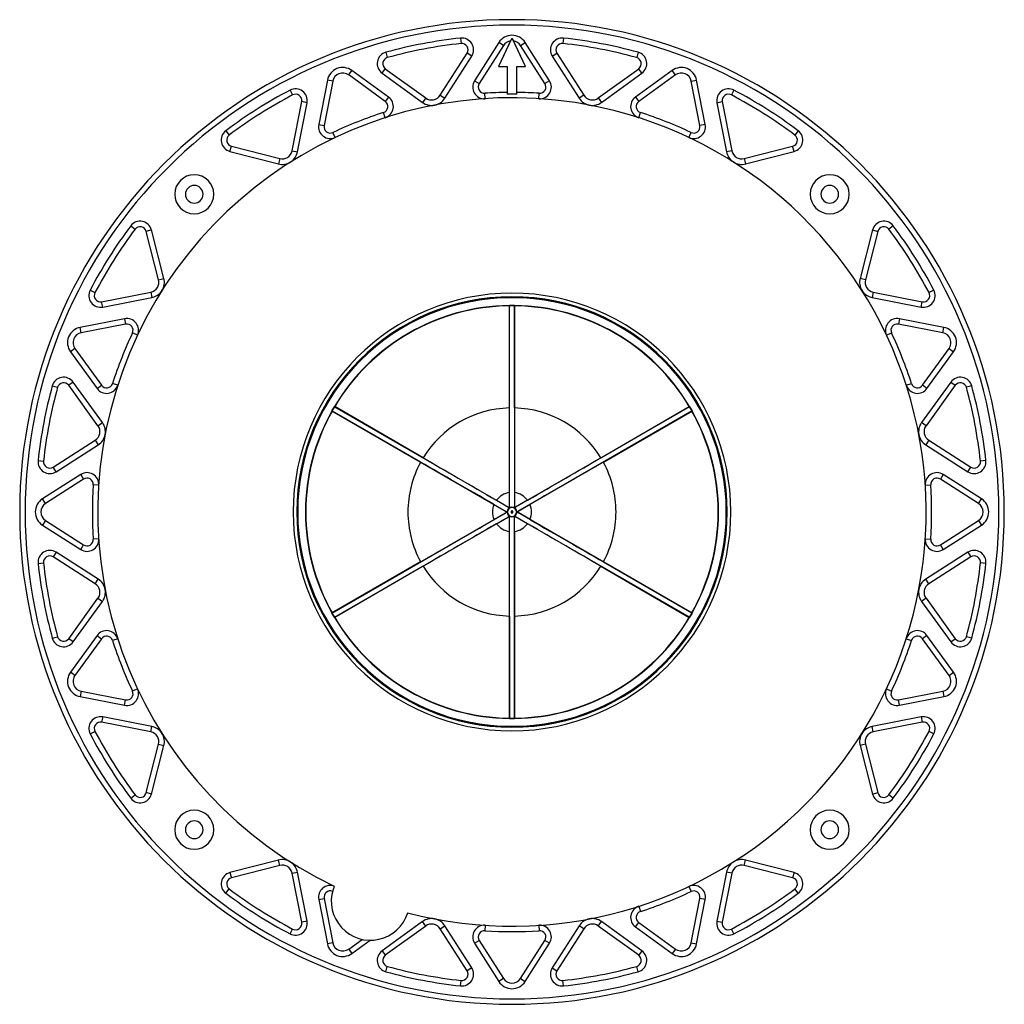
# Model space of a CAD drawing. Units: millimetres. Extents: x -138 to 843, y -130 to 378.
# Drawn here: x 196 to 448, y -130 to 122 of the extents above; entities that cross this region are included whole.
import ezdxf

# ---------------------------------------------------------------- set-up
doc = ezdxf.new("R2010")
doc.units = ezdxf.units.MM
doc.header["$LTSCALE"] = 46.255
for name, color, linetype in [('AT110_011_00_oben_4_BL17', 7, 'CONTINUOUS'), ('AT110_023_00_oben_4_BL16', 7, 'CONTINUOUS'), ('AT110_024_00_oben_4_BL15', 7, 'CONTINUOUS')]:
    doc.layers.add(name, color=color, linetype=linetype)

# ---------------------------------------------------------------- blocks, each defined once
blk = doc.blocks.new('AT110_024_00_OBEN_4_BL15', base_point=(321.77, -4.4))
at = {"layer": 'AT110_024_00_oben_4_BL15', "color": 7, "linetype": 'CONTINUOUS'}
for p, q in [((321.1, 48.38), (321.17, 48.45)), ((321.1, 22.23), (321.1, 48.38)), ((321.17, 48.45), (322.37, 48.45)), ((321.17, -3.01), (321.17, 48.45)), ((322.44, 48.38), (322.37, 48.45)), ((322.37, 48.45), (322.37, -3.01)), ((322.44, 22.23), (322.44, 48.38)), ((275.7, 21.51), (276.3, 22.54)), ((275.73, 21.41), (275.7, 21.51)), ((275.7, 21.51), (320.27, -4.23)), ((298.37, 8.34), (275.73, 21.41)), ((276.4, 22.57), (276.3, 22.54)), ((276.3, 22.54), (320.87, -3.19)), ((299.04, 9.5), (276.4, 22.57)), ((367.24, 22.54), (322.67, -3.19)), ((367.84, 21.51), (323.27, -4.23)), ((344.5, 9.5), (367.14, 22.57)), ((345.17, 8.34), (367.81, 21.41)), ((367.14, 22.57), (367.24, 22.54)), ((367.24, 22.54), (367.84, 21.51)), ((367.81, 21.41), (367.84, 21.51)), ((321.15, 0.56), (321.15, 0.6)), ((321.15, -2.98), (321.15, 0.56)), ((322.39, 0.56), (322.39, 0.6)), ((322.39, 0.56), (322.39, -2.98)), ((317.16, -2.45), (317.13, -2.44)), ((317.16, -2.45), (320.24, -4.23)), ((317.78, -1.38), (317.75, -1.37)), ((317.78, -1.38), (320.85, -3.16)), ((325.76, -1.38), (322.69, -3.16)), ((326.38, -2.45), (323.31, -4.23)), ((325.76, -1.38), (325.79, -1.37)), ((326.38, -2.45), (326.41, -2.44)), ((275.7, -30.31), (320.27, -4.57)), ((317.16, -6.35), (320.24, -4.57)), ((367.84, -30.31), (323.27, -4.57)), ((326.38, -6.35), (323.31, -4.57)), ((276.3, -31.34), (320.87, -5.61)), ((317.16, -6.35), (317.13, -6.37)), ((317.78, -7.42), (317.75, -7.44)), ((317.78, -7.42), (320.85, -5.64)), ((321.15, -9.36), (321.15, -5.82)), ((321.17, -57.25), (321.17, -5.79)), ((322.37, -57.25), (322.37, -5.79)), ((322.39, -9.36), (322.39, -5.82)), ((367.24, -31.34), (322.67, -5.61)), ((325.76, -7.42), (322.69, -5.64)), ((325.76, -7.42), (325.79, -7.44)), ((326.38, -6.35), (326.41, -6.37)), ((321.15, -9.36), (321.15, -9.4)), ((322.39, -9.36), (322.39, -9.4)), ((298.37, -17.14), (275.73, -30.21)), ((345.17, -17.14), (367.81, -30.21)), ((299.04, -18.3), (276.4, -31.37)), ((344.5, -18.3), (367.14, -31.37)), ((275.73, -30.21), (275.7, -30.31)), ((367.81, -30.21), (367.84, -30.31)), ((276.3, -31.34), (275.7, -30.31)), ((276.4, -31.37), (276.3, -31.34)), ((321.1, -31.03), (321.1, -57.18)), ((322.44, -31.03), (322.44, -57.18)), ((367.14, -31.37), (367.24, -31.34)), ((367.84, -30.31), (367.24, -31.34)), ((321.1, -57.18), (321.17, -57.25)), ((322.37, -57.25), (321.17, -57.25)), ((322.44, -57.18), (322.37, -57.25))]:
    blk.add_line(p, q, dxfattribs=at)
at = {"layer": 'AT110_024_00_oben_4_BL15', "color": 9, "linetype": 'CONTINUOUS'}
for p, q in [((320.27, -4.23), (320.24, -4.23)), ((320.27, -4.57), (320.24, -4.57)), ((320.87, -3.19), (320.85, -3.16)), ((321.17, -3.01), (321.15, -2.98)), ((322.37, -3.01), (322.39, -2.98)), ((322.67, -3.19), (322.69, -3.16)), ((323.27, -4.23), (323.31, -4.23)), ((323.27, -4.57), (323.31, -4.57)), ((320.85, -5.64), (320.87, -5.61)), ((321.15, -5.82), (321.17, -5.79)), ((322.37, -5.79), (322.39, -5.82)), ((322.67, -5.61), (322.69, -5.64))]:
    blk.add_line(p, q, dxfattribs=at)
at = {"layer": 'AT110_024_00_oben_4_BL15', "color": 7, "linetype": 'CONTINUOUS'}
for radius, start, end in [(54.85, 0, 180), (52.85, 90.7278, 149.2749), (52.78, 90.7289, 149.2704), (52.85, 90.652, 90.7278), (52.85, 89.348, 90.652), (52.85, 89.2722, 89.348), (52.85, 30.7251, 89.2722), (52.78, 30.7296, 89.2711), (52.85, 150.726, 180), (52.78, 150.7233, 180), (52.85, 150.6469, 150.726), (52.85, 149.347, 150.6469), (52.85, 149.2749, 149.347), (26.63, 91.4469, 148.5656), (26.63, 31.4344, 88.5531), (52.85, 30.653, 30.7251), (52.85, 29.3531, 30.653), (52.78, 0, 29.2767), (52.85, 29.274, 29.3531), (52.85, 0, 29.274), (26.63, 151.584, 180), (26.63, 151.4432, 151.584), (26.63, 28.416, 28.5568), (26.63, 0, 28.416), (54.85, 180, 360), (52.85, 180, 209.274), (52.78, 180, 209.2767), (26.63, 180, 208.416), (1.25, 90, 270), (1.19, 90, 270), (0.25, 90, 270), (1.25, 270, 90), (1.19, 270, 90), (0.25, 270, 90), (26.63, 331.584, 360), (52.78, 330.7233, 360), (52.85, 330.726, 360), (26.63, 208.416, 208.5568), (26.63, 331.4432, 331.584), (26.63, 211.4344, 268.5531), (26.63, 271.4469, 328.5656), (52.85, 209.274, 209.3531), (52.85, 209.3531, 210.653), (52.85, 210.653, 210.7251), (52.85, 210.7251, 269.2722), (52.78, 210.7296, 269.2711), (52.78, 270.7289, 329.2704), (52.85, 270.7278, 329.2749), (52.85, 329.2749, 329.347), (52.85, 329.347, 330.6469), (52.85, 330.6469, 330.726), (52.85, 269.2722, 269.348), (52.85, 269.348, 270.652), (52.85, 270.652, 270.7278)]:
    blk.add_arc((321.77, -4.4), radius, start, end, dxfattribs=at)
at = {"layer": 'AT110_024_00_oben_4_BL15', "color": 9, "linetype": 'CONTINUOUS'}
for start, end in [(97.0936, 142.9064), (37.0936, 82.9064), (157.0936, 180), (0, 22.9064), (180, 202.9064), (337.0936, 360), (217.0936, 262.9064), (277.0936, 322.9064)]:
    blk.add_arc((321.77, -4.4), 5, start, end, dxfattribs=at)
at = {"layer": 'AT110_024_00_oben_4_BL15', "color": 7, "linetype": 'CONTINUOUS'}
for centre, major_axis, ratio, start_param, end_param in [((320.79, 0.6), (0, 42), 0.008727, -1.570796, -1.029697), ((322.75, 0.6), (0, 42), 0.008727, 1.029697, 1.570796), ((316.95, -2.75), (36.37, -21), 0.008727, 1.570796, 2.111896), ((317.93, -1.05), (36.37, -21), 0.008727, -2.111896, -1.570796), ((325.61, -1.05), (36.37, 21), 0.008727, -1.570796, -1.029697), ((326.59, -2.75), (36.37, 21), 0.008727, 1.029697, 1.570796), ((320.14, -4.4), (-0.2, 0), 0.999848, 2.094461, 4.188724), ((320.17, -4.4), (0.2, 0), 0.999848, -1.047132, 1.047132), ((320.95, -2.98), (-0.1, 0.173), 0.999848, 2.094461, 4.188724), ((320.97, -3.01), (-0.1, 0.173), 0.999848, -4.188724, -2.094461), ((322.57, -3.01), (0.1, 0.173), 0.999848, -4.188724, -2.094461), ((322.59, -2.98), (0.1, 0.173), 0.999848, 2.094461, 4.188724), ((323.37, -4.4), (0.2, 0), 0.999848, 2.094461, 4.188724), ((323.41, -4.4), (0.2, 0), 0.999848, 2.094461, 4.188724), ((316.95, -6.05), (36.37, 21), 0.008727, -2.111896, -1.570796), ((317.93, -7.75), (36.37, 21), 0.008727, 1.570796, 2.111896), ((320.95, -5.82), (0.1, 0.173), 0.999848, -1.047132, 1.047132), ((320.97, -5.79), (0.1, 0.173), 0.999848, -1.047132, 1.047132), ((322.57, -5.79), (-0.1, 0.173), 0.999848, -1.047132, 1.047132), ((322.59, -5.82), (0.1, -0.173), 0.999848, 2.094461, 4.188724), ((325.61, -7.75), (36.37, -21), 0.008727, 1.029697, 1.570796), ((326.59, -6.05), (36.37, -21), 0.008727, -1.570796, -1.029697), ((320.79, -9.4), (0, 42), 0.008727, -2.111896, -1.570796), ((322.75, -9.4), (0, 42), 0.008727, -4.712389, -4.171289)]:
    blk.add_ellipse(centre, major_axis=major_axis, ratio=ratio, start_param=start_param, end_param=end_param, dxfattribs=at)
blk = doc.blocks.new('AT110_023_00_OBEN_4_BL16', base_point=(351.87, -6.03))
at = {"layer": 'AT110_023_00_oben_4_BL16', "color": 7, "linetype": 'CONTINUOUS'}
for centre, radius, start, end in [((321.77, -4.4), 106, 75.7717, 244.5927), ((321.77, -4.4), 106, 255.4073, 75.7717), ((321.77, -4.4), 56, 90, 270), ((321.77, -4.4), 56, 270, 90), ((285.52, -104.01), 10, 157.2964, 162.5191), ((285.52, -104.01), 10, 162.5191, 342.7036)]:
    blk.add_arc(centre, radius, start, end, dxfattribs=at)
blk = doc.blocks.new('AT110_011_00_OBEN_4_BL17', base_point=(321.77, -4.4))
at = {"layer": 'AT110_011_00_oben_4_BL17', "color": 9, "linetype": 'CONTINUOUS'}
for p, q in [((308.6, 116.89), (308.75, 115.5)), ((334.94, 116.89), (334.79, 115.5)), ((319.58, 115), (318.4, 115.75)), ((323.96, 115), (325.14, 115.75)), ((289.48, 113.25), (289.85, 111.9)), ((311.45, 112.29), (310.27, 113.04)), ((332.09, 112.29), (333.27, 113.04)), ((354.06, 113.25), (353.69, 111.9)), ((279.97, 107.46), (280.79, 108.59)), ((288.52, 107.93), (289.34, 109.06)), ((355.03, 107.93), (354.2, 109.06)), ((363.58, 107.46), (362.75, 108.59)), ((275.88, 105.85), (274.51, 106.12)), ((312.17, 105.98), (313.35, 105.23)), ((331.37, 105.98), (330.19, 105.23)), ((367.66, 105.85), (369.03, 106.12)), ((264.98, 103.57), (265.63, 102.34)), ((378.56, 103.57), (377.91, 102.34)), ((290.16, 101.79), (289.34, 100.66)), ((299.68, 101.56), (298.86, 100.42)), ((303.4, 102.26), (304.58, 101.51)), ((314.9, 101.38), (314.81, 102.77)), ((328.64, 101.38), (328.73, 102.77)), ((340.14, 102.26), (338.96, 101.51)), ((343.86, 101.56), (344.68, 100.42)), ((353.38, 101.79), (354.2, 100.66)), ((269.32, 100.35), (267.95, 100.62)), ((374.22, 100.35), (375.59, 100.62)), ((289.32, 96.51), (288.89, 97.84)), ((354.22, 96.51), (354.65, 97.84)), ((272.31, 94.75), (273.68, 94.48)), ((371.23, 94.75), (369.86, 94.48)), ((248.53, 93.17), (249.37, 92.05)), ((276.54, 91.46), (275.94, 92.73)), ((367.01, 91.46), (367.6, 92.73)), ((395.01, 93.17), (394.17, 92.05)), ((249.59, 87.87), (249.94, 89.22)), ((393.95, 87.87), (393.6, 89.22)), ((262.32, 86.04), (261.97, 84.69)), ((265.52, 88.07), (266.89, 87.8)), ((378.02, 88.07), (376.65, 87.8)), ((381.22, 86.04), (381.57, 84.69)), ((224.2, 68.84), (225.32, 68)), ((419.34, 68.84), (418.22, 68)), ((229.5, 67.78), (228.15, 67.43)), ((414.04, 67.78), (415.39, 67.43)), ((231.33, 55.05), (232.68, 55.4)), ((412.21, 55.05), (410.86, 55.4)), ((213.8, 52.39), (215.03, 51.74)), ((229.3, 51.85), (229.57, 50.48)), ((414.24, 51.85), (413.97, 50.48)), ((429.75, 52.39), (428.51, 51.74)), ((217.02, 48.05), (216.75, 49.42)), ((426.52, 48.05), (426.79, 49.42)), ((211.52, 41.49), (211.25, 42.86)), ((222.62, 45.06), (222.89, 43.69)), ((420.92, 45.06), (420.65, 43.69)), ((432.02, 41.49), (432.29, 42.86)), ((225.91, 40.83), (224.64, 41.43)), ((417.63, 40.83), (418.9, 41.43)), ((209.91, 37.41), (208.78, 36.58)), ((433.63, 37.41), (434.76, 36.58)), ((204.12, 27.89), (205.47, 27.52)), ((209.44, 28.85), (208.31, 28.03)), ((215.58, 27.21), (216.71, 28.03)), ((220.86, 28.05), (219.53, 28.48)), ((422.68, 28.05), (424.01, 28.48)), ((427.96, 27.21), (426.83, 28.03)), ((434.1, 28.85), (435.23, 28.03)), ((439.42, 27.89), (438.07, 27.52)), ((215.81, 17.69), (216.95, 18.51)), ((427.73, 17.69), (426.59, 18.51)), ((215.11, 13.97), (215.86, 12.79)), ((428.43, 13.97), (427.68, 12.79)), ((200.48, 8.77), (201.87, 8.62)), ((443.06, 8.77), (441.67, 8.62)), ((205.08, 5.92), (204.33, 7.1)), ((211.39, 5.2), (212.14, 4.02)), ((432.15, 5.2), (431.4, 4.02)), ((438.46, 5.92), (439.21, 7.1)), ((215.99, 2.47), (214.6, 2.56)), ((427.55, 2.47), (428.94, 2.56)), ((202.37, -2.21), (201.62, -1.03)), ((441.17, -2.21), (441.92, -1.03)), ((202.37, -6.59), (201.62, -7.77)), ((441.17, -6.59), (441.92, -7.77)), ((215.99, -11.27), (214.6, -11.36)), ((427.55, -11.27), (428.94, -11.36)), ((205.08, -14.72), (204.33, -15.9)), ((211.39, -14), (212.14, -12.82)), ((432.15, -14), (431.4, -12.82)), ((438.46, -14.72), (439.21, -15.9)), ((200.48, -17.57), (201.87, -17.42)), ((443.06, -17.57), (441.67, -17.42)), ((215.11, -22.77), (215.86, -21.59)), ((428.43, -22.77), (427.68, -21.59)), ((215.81, -26.49), (216.95, -27.31)), ((427.73, -26.49), (426.59, -27.31)), ((204.12, -36.69), (205.47, -36.32)), ((209.44, -37.66), (208.31, -36.83)), ((215.58, -36.01), (216.71, -36.83)), ((220.86, -36.85), (219.53, -37.28)), ((422.68, -36.85), (424.01, -37.28)), ((427.96, -36.01), (426.83, -36.83)), ((434.1, -37.66), (435.23, -36.83)), ((439.42, -36.69), (438.07, -36.32)), ((209.91, -46.21), (208.78, -45.38)), ((433.63, -46.21), (434.76, -45.38)), ((211.52, -50.29), (211.25, -51.66)), ((225.91, -49.64), (224.64, -50.23)), ((417.63, -49.64), (418.9, -50.23)), ((432.02, -50.29), (432.29, -51.66)), ((222.62, -53.86), (222.89, -52.49)), ((420.92, -53.86), (420.65, -52.49)), ((217.02, -56.85), (216.75, -58.22)), ((426.52, -56.85), (426.79, -58.22)), ((229.3, -60.65), (229.57, -59.28)), ((414.24, -60.65), (413.97, -59.28)), ((213.8, -61.19), (215.03, -60.54)), ((429.75, -61.19), (428.51, -60.54)), ((231.33, -63.85), (232.68, -64.2)), ((412.21, -63.85), (410.86, -64.2)), ((224.2, -77.64), (225.32, -76.8)), ((229.5, -76.58), (228.15, -76.23)), ((414.04, -76.58), (415.39, -76.23)), ((419.34, -77.64), (418.22, -76.8)), ((262.32, -94.84), (261.97, -93.49)), ((381.22, -94.84), (381.57, -93.49)), ((249.59, -96.67), (249.94, -98.02)), ((265.52, -96.87), (266.89, -96.6)), ((378.02, -96.87), (376.65, -96.6)), ((393.95, -96.67), (393.6, -98.02)), ((367.01, -100.26), (367.6, -101.53)), ((248.53, -101.97), (249.37, -100.85)), ((272.31, -103.55), (273.68, -103.28)), ((371.23, -103.55), (369.86, -103.28)), ((395.01, -101.97), (394.17, -100.85)), ((354.22, -105.31), (354.65, -106.64)), ((269.32, -109.15), (267.95, -109.42)), ((299.68, -110.36), (298.86, -109.22)), ((303.4, -111.06), (304.58, -110.31)), ((314.9, -110.18), (314.81, -111.57)), ((328.64, -110.18), (328.73, -111.57)), ((340.14, -111.06), (338.96, -110.31)), ((343.86, -110.36), (344.68, -109.22)), ((353.38, -110.59), (354.2, -109.46)), ((374.22, -109.15), (375.59, -109.42)), ((264.98, -112.38), (265.63, -111.14)), ((378.56, -112.38), (377.91, -111.14)), ((275.88, -114.65), (274.51, -114.92)), ((312.17, -114.78), (313.35, -114.03)), ((331.37, -114.78), (330.19, -114.03)), ((367.66, -114.65), (369.03, -114.92)), ((279.97, -116.26), (280.79, -117.39)), ((288.52, -116.73), (289.34, -117.86)), ((355.03, -116.73), (354.2, -117.86)), ((363.58, -116.26), (362.75, -117.39)), ((289.48, -122.05), (289.85, -120.7)), ((354.06, -122.05), (353.69, -120.7)), ((311.45, -121.09), (310.27, -121.84)), ((332.09, -121.09), (333.27, -121.84)), ((308.6, -125.69), (308.75, -124.3)), ((319.58, -123.8), (318.4, -124.55)), ((323.96, -123.8), (325.14, -124.55)), ((334.94, -125.69), (334.79, -124.3))]:
    blk.add_line(p, q, dxfattribs=at)
at = {"layer": 'AT110_011_00_oben_4_BL17', "color": 7, "linetype": 'CONTINUOUS'}
for p, q in [((321.39, 116.17), (318.32, 109.59)), ((321.64, 116.66), (318.35, 109.61)), ((325.19, 109.61), (321.9, 116.66)), ((325.22, 109.59), (322.15, 116.17)), ((318.4, 115.75), (312.17, 105.98)), ((319.58, 115), (313.35, 105.23)), ((330.19, 105.23), (323.96, 115)), ((331.37, 105.98), (325.14, 115.75)), ((303.4, 102.26), (310.27, 113.04)), ((304.58, 101.51), (311.45, 112.29)), ((332.09, 112.29), (338.96, 101.51)), ((333.27, 113.04), (340.14, 102.26)), ((290.16, 101.79), (280.79, 108.59)), ((289.34, 109.06), (299.68, 101.56)), ((318.32, 109.59), (318.35, 109.61)), ((318.32, 109.59), (320.52, 109.59)), ((318.35, 109.61), (320.54, 109.61)), ((320.52, 109.59), (320.54, 109.61)), ((320.52, 109.59), (320.52, 102.99)), ((320.54, 109.61), (320.54, 102.53)), ((323.02, 109.59), (323, 109.61)), ((323, 102.53), (323, 109.61)), ((323, 109.61), (325.19, 109.61)), ((323.02, 102.99), (323.02, 109.59)), ((323.02, 109.59), (325.22, 109.59)), ((325.22, 109.59), (325.19, 109.61)), ((343.86, 101.56), (354.2, 109.06)), ((362.75, 108.59), (353.38, 101.79)), ((274.51, 106.12), (272.31, 94.75)), ((275.88, 105.85), (273.68, 94.48)), ((289.34, 100.66), (279.97, 107.46)), ((288.52, 107.93), (298.86, 100.42)), ((344.68, 100.42), (355.03, 107.93)), ((363.58, 107.46), (354.2, 100.66)), ((369.86, 94.48), (367.66, 105.85)), ((371.23, 94.75), (369.03, 106.12)), ((320.52, 102.99), (320.54, 102.53)), ((323, 102.53), (323.02, 102.99)), ((265.52, 88.07), (267.95, 100.62)), ((266.89, 87.8), (269.32, 100.35)), ((374.22, 100.35), (376.65, 87.8)), ((375.59, 100.62), (378.02, 88.07)), ((249.94, 89.22), (262.32, 86.04)), ((381.22, 86.04), (393.6, 89.22)), ((249.59, 87.87), (261.97, 84.69)), ((381.57, 84.69), (393.95, 87.87)), ((231.33, 55.05), (228.15, 67.43)), ((232.68, 55.4), (229.5, 67.78)), ((414.04, 67.78), (410.86, 55.4)), ((415.39, 67.43), (412.21, 55.05)), ((216.75, 49.42), (229.3, 51.85)), ((217.02, 48.05), (229.57, 50.48)), ((413.97, 50.48), (426.52, 48.05)), ((414.24, 51.85), (426.79, 49.42)), ((222.62, 45.06), (211.25, 42.86)), ((222.89, 43.69), (211.52, 41.49)), ((432.02, 41.49), (420.65, 43.69)), ((432.29, 42.86), (420.92, 45.06)), ((208.78, 36.58), (215.58, 27.21)), ((209.91, 37.41), (216.71, 28.03)), ((426.83, 28.03), (433.63, 37.41)), ((427.96, 27.21), (434.76, 36.58)), ((215.81, 17.69), (208.31, 28.03)), ((216.95, 18.51), (209.44, 28.85)), ((434.1, 28.85), (426.59, 18.51)), ((435.23, 28.03), (427.73, 17.69)), ((204.33, 7.1), (215.11, 13.97)), ((205.08, 5.92), (215.86, 12.79)), ((427.68, 12.79), (438.46, 5.92)), ((428.43, 13.97), (439.21, 7.1)), ((211.39, 5.2), (201.62, -1.03)), ((441.92, -1.03), (432.15, 5.2)), ((212.14, 4.02), (202.37, -2.21)), ((441.17, -2.21), (431.4, 4.02)), ((202.37, -6.59), (212.14, -12.82)), ((431.4, -12.82), (441.17, -6.59)), ((201.62, -7.77), (211.39, -14)), ((432.15, -14), (441.92, -7.77)), ((215.86, -21.59), (205.08, -14.72)), ((438.46, -14.72), (427.68, -21.59)), ((215.11, -22.77), (204.33, -15.9)), ((439.21, -15.9), (428.43, -22.77)), ((208.31, -36.83), (215.81, -26.49)), ((209.44, -37.66), (216.95, -27.31)), ((426.59, -27.31), (434.1, -37.66)), ((427.73, -26.49), (435.23, -36.83)), ((215.58, -36.01), (208.78, -45.38)), ((216.71, -36.83), (209.91, -46.21)), ((433.63, -46.21), (426.83, -36.83)), ((434.76, -45.38), (427.96, -36.01)), ((211.52, -50.29), (222.89, -52.49)), ((420.65, -52.49), (432.02, -50.29)), ((211.25, -51.66), (222.62, -53.86)), ((420.92, -53.86), (432.29, -51.66)), ((229.57, -59.28), (217.02, -56.85)), ((426.52, -56.85), (413.97, -59.28)), ((229.3, -60.65), (216.75, -58.22)), ((426.79, -58.22), (414.24, -60.65)), ((228.15, -76.23), (231.33, -63.85)), ((229.5, -76.58), (232.68, -64.2)), ((410.86, -64.2), (414.04, -76.58)), ((412.21, -63.85), (415.39, -76.23)), ((261.97, -93.49), (249.59, -96.67)), ((262.32, -94.84), (249.94, -98.02)), ((393.6, -98.02), (381.22, -94.84)), ((393.95, -96.67), (381.57, -93.49)), ((267.95, -109.42), (265.52, -96.87)), ((269.32, -109.15), (266.89, -96.6)), ((376.65, -96.6), (374.22, -109.15)), ((378.02, -96.87), (375.59, -109.42)), ((273.68, -103.28), (275.88, -114.65)), ((367.66, -114.65), (369.86, -103.28)), ((272.31, -103.55), (274.51, -114.92)), ((369.03, -114.92), (371.23, -103.55)), ((298.86, -109.22), (288.52, -116.73)), ((299.68, -110.36), (289.34, -117.86)), ((311.45, -121.09), (304.58, -110.31)), ((338.96, -110.31), (332.09, -121.09)), ((354.2, -117.86), (343.86, -110.36)), ((355.03, -116.73), (344.68, -109.22)), ((353.38, -110.59), (362.75, -117.39)), ((354.2, -109.46), (363.58, -116.26)), ((310.27, -121.84), (303.4, -111.06)), ((340.14, -111.06), (333.27, -121.84)), ((279.97, -116.26), (283.39, -113.78)), ((280.79, -117.39), (285.45, -114.01)), ((312.17, -114.78), (318.4, -124.55)), ((313.35, -114.03), (319.58, -123.8)), ((323.96, -123.8), (330.19, -114.03)), ((325.14, -124.55), (331.37, -114.78))]:
    blk.add_line(p, q, dxfattribs=at)
for centre, radius, start, end in [((321.77, -4.4), 126, 0, 180), ((321.77, -4.4), 124.6, 0, 180), ((321.77, -4.4), 122, 96.1984, 105.3462), ((308.92, 113.9), 3, 327.5, 96.1984), ((321.77, 113.6), 4, 32.5, 147.5), ((321.77, 113.6), 2.6, 98.4351, 147.5), ((321.77, 113.6), 3.07, 87.5135, 92.4865), ((88.61, -1.57), 261.55, 26.7557, 26.8764), ((321.77, 113.6), 2.6, 32.5, 81.5649), ((334.62, 113.9), 3, 83.8016, 212.5), ((321.77, -4.4), 122, 74.6538, 83.8016), ((321.77, -4.4), 120.6, 96.1984, 105.3462), ((308.92, 113.9), 1.6, 327.5, 96.1984), ((334.62, 113.9), 1.6, 83.8016, 212.5), ((321.77, -4.4), 120.6, 74.6538, 83.8016), ((290.28, 110.36), 3, 105.3462, 234.0447), ((290.28, 110.36), 1.6, 105.3462, 234.0447), ((353.26, 110.36), 1.6, 305.9553, 74.6538), ((353.26, 110.36), 3, 305.9553, 74.6538), ((278.44, 105.36), 4, 54.0447, 169.0447), ((365.1, 105.36), 4, 10.9553, 125.9553), ((278.44, 105.36), 2.6, 54.0447, 169.0447), ((314.71, 104.37), 3, 147.5, 273.7165), ((328.84, 104.37), 3, 266.2835, 32.5), ((365.1, 105.36), 2.6, 10.9553, 125.9553), ((321.77, -4.4), 122, 117.7431, 126.8909), ((266.38, 100.92), 3, 349.0447, 117.7431), ((314.71, 104.37), 1.6, 147.5, 273.7165), ((328.84, 104.37), 1.6, 266.2835, 32.5), ((377.17, 100.92), 3, 62.2569, 190.9553), ((321.77, -4.4), 122, 53.1091, 62.2569), ((321.77, -4.4), 120.6, 117.7431, 126.8909), ((266.38, 100.92), 1.6, 349.0447, 117.7431), ((288.4, 99.37), 3, 287.8282, 54.0447), ((301.21, 103.66), 4, 234.0447, 327.5), ((301.21, 103.66), 2.6, 234.0447, 327.5), ((321.77, -4.4), 107.4, 90.6669, 93.7165), ((321.77, -4.4), 106.93, 89.3396, 90.6604), ((321.77, -4.4), 107.4, 86.2835, 89.3331), ((342.33, 103.66), 4, 212.5, 305.9553), ((342.33, 103.66), 2.6, 212.5, 305.9553), ((355.14, 99.37), 3, 125.9553, 252.1718), ((377.17, 100.92), 1.6, 62.2569, 190.9553), ((321.77, -4.4), 120.6, 53.1091, 62.2569), ((288.4, 99.37), 1.6, 287.8282, 54.0447), ((355.14, 99.37), 1.6, 125.9553, 252.1718), ((321.77, -4.4), 107.4, 107.8282, 115.2612), ((321.77, -4.4), 107.4, 64.7388, 72.1718), ((275.26, 94.18), 3, 169.0447, 295.2612), ((275.26, 94.18), 1.6, 169.0447, 295.2612), ((368.29, 94.18), 3, 244.7388, 10.9553), ((368.29, 94.18), 1.6, 244.7388, 10.9553), ((250.34, 90.77), 3, 126.8909, 255.5893), ((250.34, 90.77), 1.6, 126.8909, 255.5893), ((393.21, 90.77), 1.6, 284.4107, 53.1091), ((393.21, 90.77), 3, 284.4107, 53.1091), ((262.96, 88.56), 4, 255.5893, 349.0447), ((262.96, 88.56), 2.6, 255.5893, 349.0447), ((380.58, 88.56), 4, 190.9553, 284.4107), ((380.58, 88.56), 2.6, 190.9553, 284.4107), ((240.45, 76.92), 5, 0, 180), ((403.09, 76.92), 5, 90, 270), ((403.09, 76.92), 5, 270, 90), ((240.45, 76.92), 2.25, 0, 180), ((403.09, 76.92), 2.25, 90, 270), ((403.09, 76.92), 2.25, 270, 90), ((240.45, 76.92), 5, 180, 360), ((240.45, 76.92), 2.25, 180, 360), ((321.77, -4.4), 122, 143.1091, 152.2569), ((226.6, 67.03), 3, 14.4107, 143.1091), ((226.6, 67.03), 1.6, 14.4107, 143.1091), ((416.94, 67.03), 3, 36.8909, 165.5893), ((416.94, 67.03), 1.6, 36.8909, 165.5893), ((321.77, -4.4), 122, 27.7431, 36.8909), ((321.77, -4.4), 120.6, 143.1091, 152.2569), ((321.77, -4.4), 120.6, 27.7431, 36.8909), ((228.81, 54.41), 2.6, 280.9553, 14.4107), ((228.81, 54.41), 4, 280.9553, 14.4107), ((414.73, 54.41), 4, 165.5893, 259.0447), ((414.73, 54.41), 2.6, 165.5893, 259.0447), ((216.45, 51), 3, 152.2569, 280.9553), ((216.45, 51), 1.6, 152.2569, 280.9553), ((321.77, -4.4), 55.09, 0, 180), ((321.77, -4.4), 55.01, 0, 180), ((427.09, 51), 3, 259.0447, 27.7431), ((427.09, 51), 1.6, 259.0447, 27.7431), ((212.01, 38.93), 4, 100.9553, 215.9553), ((223.19, 42.11), 3, 334.7388, 100.9553), ((223.19, 42.11), 1.6, 334.7388, 100.9553), ((420.35, 42.11), 3, 79.0447, 205.2612), ((420.35, 42.11), 1.6, 79.0447, 205.2612), ((431.53, 38.93), 4, 324.0447, 79.0447), ((212.01, 38.93), 2.6, 100.9553, 215.9553), ((321.77, -4.4), 107.4, 154.7388, 162.1718), ((321.77, -4.4), 107.4, 17.8282, 25.2612), ((431.53, 38.93), 2.6, 324.0447, 79.0447), ((321.77, -4.4), 122, 164.6538, 173.8016), ((207.01, 27.09), 3, 35.9553, 164.6538), ((207.01, 27.09), 1.6, 35.9553, 164.6538), ((218, 28.97), 3, 215.9553, 342.1718), ((218, 28.97), 1.6, 215.9553, 342.1718), ((425.54, 28.97), 3, 197.8282, 324.0447), ((425.54, 28.97), 1.6, 197.8282, 324.0447), ((436.53, 27.09), 3, 15.3462, 144.0447), ((436.53, 27.09), 1.6, 15.3462, 144.0447), ((321.77, -4.4), 122, 6.1984, 15.3462), ((321.77, -4.4), 120.6, 164.6538, 173.8016), ((321.77, -4.4), 120.6, 6.1984, 15.3462), ((213.71, 16.16), 2.6, 302.5, 35.9553), ((213.71, 16.16), 4, 302.5, 35.9553), ((429.83, 16.16), 4, 144.0447, 237.5), ((429.83, 16.16), 2.6, 144.0447, 237.5), ((203.47, 8.45), 3, 173.8016, 302.5), ((203.47, 8.45), 1.6, 173.8016, 302.5), ((440.07, 8.45), 3, 237.5, 6.1984), ((440.07, 8.45), 1.6, 237.5, 6.1984), ((213, 2.67), 3, 356.2835, 122.5), ((430.54, 2.67), 3, 57.5, 183.7165), ((213, 2.67), 1.6, 356.2835, 122.5), ((321.77, -4.4), 107.4, 176.2835, 183.7165), ((430.54, 2.67), 1.6, 57.5, 183.7165), ((321.77, -4.4), 107.4, 356.2835, 3.7165), ((203.77, -4.4), 4, 122.5, 237.5), ((203.77, -4.4), 2.6, 122.5, 237.5), ((439.77, -4.4), 2.6, 302.5, 57.5), ((439.77, -4.4), 4, 302.5, 57.5), ((321.77, -4.4), 126, 180, 360), ((321.77, -4.4), 124.6, 180, 360), ((321.77, -4.4), 55.09, 180, 360), ((321.77, -4.4), 55.01, 180, 360), ((213, -11.47), 3, 237.5, 3.7165), ((213, -11.47), 1.6, 237.5, 3.7165), ((430.54, -11.47), 3, 176.2835, 302.5), ((430.54, -11.47), 1.6, 176.2835, 302.5), ((203.47, -17.25), 3, 57.5, 186.1984), ((440.07, -17.25), 3, 353.8016, 122.5), ((321.77, -4.4), 122, 186.1984, 195.3462), ((203.47, -17.25), 1.6, 57.5, 186.1984), ((321.77, -4.4), 120.6, 186.1984, 195.3462), ((321.77, -4.4), 120.6, 344.6538, 353.8016), ((440.07, -17.25), 1.6, 353.8016, 122.5), ((321.77, -4.4), 122, 344.6538, 353.8016), ((213.71, -24.96), 4, 324.0447, 57.5), ((429.83, -24.96), 4, 122.5, 215.9553), ((213.71, -24.96), 2.6, 324.0447, 57.5), ((429.83, -24.96), 2.6, 122.5, 215.9553), ((218, -37.77), 3, 17.8282, 144.0447), ((425.54, -37.77), 3, 35.9553, 162.1718), ((207.01, -35.89), 3, 195.3462, 324.0447), ((207.01, -35.89), 1.6, 195.3462, 324.0447), ((218, -37.77), 1.6, 17.8282, 144.0447), ((321.77, -4.4), 107.4, 197.8282, 205.2612), ((321.77, -4.4), 107.4, 334.7388, 342.1718), ((425.54, -37.77), 1.6, 35.9553, 162.1718), ((436.53, -35.89), 3, 215.9553, 344.6538), ((436.53, -35.89), 1.6, 215.9553, 344.6538), ((212.01, -47.73), 4, 144.0447, 259.0447), ((212.01, -47.73), 2.6, 144.0447, 259.0447), ((431.53, -47.73), 2.6, 280.9553, 35.9553), ((431.53, -47.73), 4, 280.9553, 35.9553), ((223.19, -50.92), 3, 259.0447, 25.2612), ((223.19, -50.92), 1.6, 259.0447, 25.2612), ((420.35, -50.92), 3, 154.7388, 280.9553), ((420.35, -50.92), 1.6, 154.7388, 280.9553), ((216.45, -59.8), 3, 79.0447, 207.7431), ((427.09, -59.8), 3, 332.2569, 100.9553), ((216.45, -59.8), 1.6, 79.0447, 207.7431), ((228.81, -63.21), 4, 345.5893, 79.0447), ((414.73, -63.21), 4, 100.9553, 194.4107), ((427.09, -59.8), 1.6, 332.2569, 100.9553), ((321.77, -4.4), 122, 207.7431, 216.8909), ((321.77, -4.4), 120.6, 207.7431, 216.8909), ((228.81, -63.21), 2.6, 345.5893, 79.0447), ((414.73, -63.21), 2.6, 100.9553, 194.4107), ((321.77, -4.4), 120.6, 323.1091, 332.2569), ((321.77, -4.4), 122, 323.1091, 332.2569), ((226.6, -75.84), 3, 216.8909, 345.5893), ((226.6, -75.84), 1.6, 216.8909, 345.5893), ((416.94, -75.84), 3, 194.4107, 323.1091), ((416.94, -75.84), 1.6, 194.4107, 323.1091), ((240.45, -85.72), 5, 90, 270), ((240.45, -85.72), 5, 270, 90), ((403.09, -85.72), 5, 0, 180), ((240.45, -85.72), 2.25, 90, 270), ((240.45, -85.72), 2.25, 270, 90), ((403.09, -85.72), 2.25, 0, 180), ((403.09, -85.72), 5, 180, 360), ((403.09, -85.72), 2.25, 180, 360), ((262.96, -97.36), 4, 10.9553, 104.4107), ((262.96, -97.36), 2.6, 10.9553, 104.4107), ((380.58, -97.36), 4, 75.5893, 169.0447), ((380.58, -97.36), 2.6, 75.5893, 169.0447), ((250.34, -99.57), 3, 104.4107, 233.1091), ((250.34, -99.57), 1.6, 104.4107, 233.1091), ((393.21, -99.57), 1.6, 306.8909, 75.5893), ((393.21, -99.57), 3, 306.8909, 75.5893), ((275.26, -102.98), 3, 70.4759, 190.9553), ((275.26, -102.98), 3, 69.8972, 70.4759), ((368.29, -102.98), 3, 349.0447, 115.2612), ((321.77, -4.4), 122, 233.1091, 242.2569), ((321.77, -4.4), 120.6, 233.1091, 242.2569), ((275.26, -102.98), 1.6, 68.5771, 190.9553), ((321.77, -4.4), 107.4, 287.8282, 295.2612), ((368.29, -102.98), 1.6, 349.0447, 115.2612), ((321.77, -4.4), 120.6, 297.7431, 306.8909), ((321.77, -4.4), 122, 297.7431, 306.8909), ((355.14, -108.17), 3, 107.8282, 234.0447), ((355.14, -108.17), 1.6, 107.8282, 234.0447), ((266.38, -109.72), 3, 242.2569, 10.9553), ((266.38, -109.72), 1.6, 242.2569, 10.9553), ((301.21, -112.46), 4, 32.5, 125.9553), ((301.21, -112.46), 2.6, 32.5, 125.9553), ((314.71, -113.17), 3, 86.2835, 212.5), ((328.84, -113.17), 3, 327.5, 93.7165), ((342.33, -112.46), 4, 54.0447, 147.5), ((342.33, -112.46), 2.6, 54.0447, 147.5), ((377.17, -109.72), 3, 169.0447, 297.7431), ((377.17, -109.72), 1.6, 169.0447, 297.7431), ((314.71, -113.17), 1.6, 86.2835, 212.5), ((321.77, -4.4), 107.4, 266.2835, 273.7165), ((328.84, -113.17), 1.6, 327.5, 93.7165), ((278.44, -114.16), 4, 190.9553, 305.9553), ((278.44, -114.16), 2.6, 190.9553, 305.9553), ((365.1, -114.16), 4, 234.0447, 349.0447), ((365.1, -114.16), 2.6, 234.0447, 349.0447), ((290.28, -119.16), 3, 125.9553, 254.6538), ((290.28, -119.16), 1.6, 125.9553, 254.6538), ((353.26, -119.16), 1.6, 285.3462, 54.0447), ((353.26, -119.16), 3, 285.3462, 54.0447), ((321.77, -4.4), 120.6, 254.6538, 263.8016), ((321.77, -4.4), 120.6, 276.1984, 285.3462), ((321.77, -4.4), 122, 254.6538, 263.8016), ((308.92, -122.7), 3, 263.8016, 32.5), ((308.92, -122.7), 1.6, 263.8016, 32.5), ((334.62, -122.7), 3, 147.5, 276.1984), ((334.62, -122.7), 1.6, 147.5, 276.1984), ((321.77, -4.4), 122, 276.1984, 285.3462), ((321.77, -122.4), 4, 212.5, 327.5), ((321.77, -122.4), 2.6, 212.5, 327.5)]:
    blk.add_arc(centre, radius, start, end, dxfattribs=at)
blk.add_open_spline([(321.64, 116.66), (321.62, 116.62), (321.53, 116.46), (321.45, 116.3), (321.39, 116.17)], degree=3, knots=[0, 0, 0, 0, 0.24564, 1, 1, 1, 1], dxfattribs=at)

msp = doc.modelspace()

# ---------------------------------------------------------------- block references
at = {"layer": 'AT110_011_00_oben_4_BL17'}
msp.add_blockref('AT110_011_00_OBEN_4_BL17', (321.77, -4.4), dxfattribs=at)
at = {"layer": 'AT110_023_00_oben_4_BL16'}
msp.add_blockref('AT110_023_00_OBEN_4_BL16', (351.87, -6.03), dxfattribs=at)
at = {"layer": 'AT110_024_00_oben_4_BL15'}
msp.add_blockref('AT110_024_00_OBEN_4_BL15', (321.77, -4.4), dxfattribs=at)

doc.saveas('drawing.dxf')
